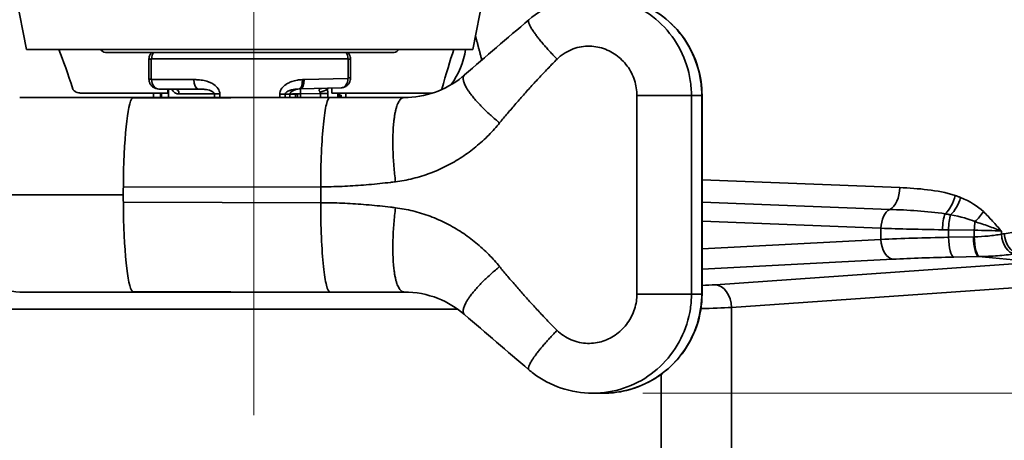
# Model space of a CAD drawing. Units: millimetres. Extents: x 0 to 420, y 0 to 297.
# Drawn here: x 138 to 163, y 41 to 52 of the extents above; entities that cross this region are included whole.
import ezdxf

# ---------------------------------------------------------------- set-up
doc = ezdxf.new("R2010")
doc.units = ezdxf.units.MM
doc.layers.get('0').update_dxf_attribs({"lineweight": 25})
for name, color, linetype, lineweight in [('Center Mark(ISO)', 7, 'Continuous', 18), ('Dimensions(ISO)', 7, 'Continuous', 18), ('Visible Edges(ISO)', 7, 'Continuous', 35), ('Visible Tangent Edges(ISO)', 7, 'Continuous', 35)]:
    doc.layers.add(name, color=color, linetype=linetype, lineweight=lineweight)
doc.styles.add('VBG-RF-ISO', font='arial.ttf')
doc.dimstyles.new('VBG-RF-ISO', dxfattribs={"dimtxt": 3.5, "dimasz": 4, "dimexe": 2, "dimexo": 1, "dimgap": 0.4, "dimtad": 1, "dimtoh": 1, "dimrnd": 1e-08, "dimtxsty": 'VBG-RF-ISO', "dimblk": 'Filled-1', "dimcen": 0.09, "dimdle": 12, "dimclrd": 7, "dimclre": 7, "dimclrt": 256, "dimazin": 2, "dimtfac": 1, "dimtmove": 0, "dimatfit": 3, "dimldrblk": 'Filled-1', "dimfxl": 1, "dimtolj": 1, "dimlwd": 15, "dimlwe": 15, "dimarcsym": 0})

# ---------------------------------------------------------------- blocks, each defined once
blk = doc.blocks.new('Filled-1')
at = {"color": 0}
for p, q in [((0, 0), (-1, 0.15625)), ((-1, 0.15625), (-1, -0.15625)), ((-1, 0), (0, 0)), ((-1, -0.15625), (0, 0))]:
    blk.add_line(p, q, dxfattribs=at)
at = {"color": 0, "flags": 128}
blk.add_lwpolyline([(-1, -0.15625), (0, 0), (-1, 0.15625), (-1, -0.15625)], dxfattribs=at)
at = {"color": 0}
blk.add_solid([(-1, -0.15625), (0, 0), (-1, 0.15625), (-1, -0.15625)], dxfattribs=at)
blk = doc.blocks.new('*D47')
at = {"layer": 'Defpoints', "color": 0, "linetype": 'Continuous', "transparency": 16777216}
for p in [(185.319, 71.493), (152.42, 42.306), (196.277, 42.306)]:
    blk.add_point(p, dxfattribs=at)
at = {"layer": 'Dimensions(ISO)', "color": 7, "linetype": 'Continuous', "lineweight": 15, "transparency": 16777216}
for p, q in [((186.319, 71.493), (198.277, 71.493)), ((196.277, 67.493), (196.277, 46.306)), ((153.42, 42.306), (198.277, 42.306))]:
    blk.add_line(p, q, dxfattribs=at)
at = {"layer": 'Dimensions(ISO)', "color": 7, "linetype": 'Continuous', "lineweight": 15, "transparency": 16777216, "xscale": 4, "yscale": 4, "zscale": 4}
for p, rotation in [((196.277, 71.493), 90), ((196.277, 42.306), 270)]:
    blk.add_blockref('Filled-1', p, dxfattribs=dict(at, rotation=rotation))
at = {"layer": 'Dimensions(ISO)', "linetype": 'Continuous', "lineweight": 18, "transparency": 16777216, "insert": (192.362, 53.198), "char_height": 3.5, "attachment_point": 1, "rotation": 90, "style": 'VBG-RF-ISO'}
blk.add_mtext('\\A1;117', dxfattribs=at)

msp = doc.modelspace()

# ---------------------------------------------------------------- linework, layer by layer
at = {"layer": 'Center Mark(ISO)', "linetype": 'Continuous'}
msp.add_line((143.6326, 81.32), (143.6326, 41.7559), dxfattribs=at)
at = {"layer": 'Visible Edges(ISO)'}
for p, q in [((149.1499, 50.9692), (151.9919, 65.5221)), ((137.9152, 50.9692), (136.5599, 57.909)), ((149.1499, 50.9692), (137.9152, 50.9692)), ((147.1649, 50.8932), (139.9003, 50.8932)), ((140.9964, 50.7192), (140.9964, 50.2192)), ((146.0687, 50.2492), (146.0687, 50.7192)), ((141.4677, 49.8682), (139.2839, 49.8682)), ((141.112, 49.7557), (141.112, 49.8682)), ((142.2299, 49.9692), (141.2427, 49.9692)), ((141.2826, 49.8682), (141.2826, 49.7557)), ((141.4677, 49.8682), (141.4677, 49.9692)), ((144.6857, 49.8431), (144.6857, 49.8474)), ((144.6857, 49.7557), (144.6857, 49.8431)), ((144.6857, 49.8394), (144.7357, 49.8394)), ((144.7357, 49.8394), (144.7357, 49.7557)), ((145.8288, 49.9991), (144.8074, 49.9724)), ((145.5975, 49.9931), (145.5975, 49.8682)), ((148.1316, 49.8682), (145.5975, 49.8682)), ((145.7826, 49.7557), (145.7826, 49.8682)), ((145.7826, 49.8166), (145.8326, 49.8166)), ((145.8326, 49.8166), (145.8326, 49.777)), ((145.9531, 49.8682), (145.9531, 49.7557)), ((154.9138, 49.8057), (154.9138, 44.8057)), ((137.7423, 49.7557), (140.6043, 49.7557)), ((140.6043, 49.7557), (145.5513, 49.7557)), ((145.5513, 49.7557), (145.5383, 49.7557)), ((147.419, 49.7557), (145.5513, 49.7557)), ((145.7826, 49.777), (145.8326, 49.777)), ((145.8326, 49.777), (145.8326, 49.7557)), ((140.6043, 44.8557), (137.7423, 44.8557)), ((145.5513, 44.8557), (145.5383, 44.8557)), ((145.5513, 44.8557), (147.419, 44.8557)), ((152.1616, 42.3057), (152.4199, 42.3057))]:
    msp.add_line(p, q, dxfattribs=at)
for centre, radius, start, end in [((139.9003, 51.0182), 0.125, 203.079, 270), ((147.1649, 51.0182), 0.125, 270, 336.921), ((147.0326, 51.2432), 1.95, 323.31801, 351.92248)]:
    msp.add_arc(centre, radius, start, end, dxfattribs=at)
for centre, major_axis, ratio, start_param, end_param in [((143.5326, 22.2044), (-5.6036, 30.0823), 0.0586683, 5.8770291, 5.975014), ((143.5326, 22.2044), (-5.7549, -30.0832), 0.0392931, 3.4463523, 3.5443373), ((140.6043, 47.3057), (0, 2.45), 0.1038245, 0.1016889, 1.4909663), ((140.6043, 47.3057), (0, 2.45), 0.1038245, 1.4909663, 1.5707963), ((140.6043, 47.3057), (0, 2.45), 0.1038245, 1.5707963, 1.6484471), ((140.6043, 47.3057), (0, -2.45), 0.1038245, 4.7900397, 6.1814965), ((137.7423, 47.3057), (0, -2.45), 0.6762139, 5.3439221, 6.2831853)]:
    msp.add_ellipse(centre, major_axis=major_axis, ratio=ratio, start_param=start_param, end_param=end_param, dxfattribs=at)
for points, knots in [([(150.5557, 51.7142), (150.7595, 51.8879), (150.9949, 52.0299), (151.4881, 52.2269), (151.7517, 52.2857), (152.0635, 52.3042), (152.1126, 52.3057), (152.1616, 52.3057)], [0, 0, 0, 0, 0.32220266, 0.32220266, 0.63901039, 0.63901039, 0.69798079, 0.69798079, 0.69798079, 0.69798079]), ([(152.4199, 52.3057), (152.6895, 52.3057), (152.9625, 52.2608), (153.468, 52.0898), (153.7075, 51.9632), (154.13, 51.6447), (154.3182, 51.4488), (154.6199, 51.0128), (154.7371, 50.7673), (154.8792, 50.2843), (154.9138, 50.0438), (154.9138, 49.8057)], [0, 0, 0, 0, 0.3237365, 0.3237365, 0.6411307, 0.6411307, 0.9592074, 0.9592074, 1.2776575, 1.2776575, 1.5633895, 1.5633895, 1.5633895, 1.5633895]), ([(140.9964, 50.7192), (140.9964, 50.7384), (140.9986, 50.7579), (141.0078, 50.7969), (141.0148, 50.8169), (141.0353, 50.856), (141.0482, 50.8749), (141.0656, 50.8932)], [0, 0, 0, 0, 0.0016207236, 0.0016207236, 0.0032414471, 0.0032414471, 0.0047575253, 0.0047575253, 0.0047575253, 0.0047575253]), ([(145.9995, 50.8932), (146.0056, 50.8868), (146.0112, 50.8802), (146.0317, 50.8536), (146.0427, 50.8334), (146.0586, 50.7933), (146.0635, 50.7738), (146.0679, 50.7426), (146.0687, 50.7308), (146.0687, 50.7192)], [0.0033465074, 0.0033465074, 0.0033465074, 0.0033465074, 0.0038795586, 0.0038795586, 0.0055002822, 0.0055002822, 0.0071210058, 0.0071210058, 0.0081036178, 0.0081036178, 0.0081036178, 0.0081036178]), ([(147.419, 49.7557), (147.6808, 49.7557), (147.9394, 49.8003), (148.431, 49.9723), (148.6699, 50.1051), (148.8997, 50.2914), (148.9193, 50.3079), (148.9388, 50.3247)], [0, 0, 0, 0, 0.34355935, 0.34355935, 0.69899197, 0.69899197, 0.73263065, 0.73263065, 0.73263065, 0.73263065]), ([(141.2427, 49.9692), (141.2167, 49.9692), (141.1906, 49.9735), (141.1421, 49.9894), (141.1198, 50.0012), (141.0796, 50.0298), (141.0623, 50.0473), (141.0333, 50.0849), (141.0224, 50.1052), (141.0064, 50.1453), (141.0015, 50.1648), (140.9972, 50.196), (140.9964, 50.2077), (140.9964, 50.2192)], [0, 0, 0, 0, 0.0012065182, 0.0012065182, 0.0024671004, 0.0024671004, 0.0038954784, 0.0038954784, 0.0055188175, 0.0055188175, 0.0071421566, 0.0071421566, 0.0081166953, 0.0081166953, 0.0081166953, 0.0081166953]), ([(146.0687, 50.2492), (146.0687, 50.23), (146.0665, 50.2106), (146.0575, 50.1719), (146.0506, 50.1522), (146.03, 50.1125), (146.0164, 50.0925), (145.9794, 50.0544), (145.9562, 50.0366), (145.9043, 50.0118), (145.8773, 50.0036), (145.8423, 49.9998), (145.8355, 49.9993), (145.8288, 49.9991)], [0, 0, 0, 0, 0.0016193379, 0.0016193379, 0.0032386759, 0.0032386759, 0.0048580138, 0.0048580138, 0.0064553967, 0.0064553967, 0.0077823669, 0.0077823669, 0.0080966897, 0.0080966897, 0.0080966897, 0.0080966897]), ([(139.2839, 49.8682), (139.2715, 49.8682), (139.259, 49.8689), (139.2086, 49.8748), (139.1716, 49.8856), (139.122, 49.9154), (139.1019, 49.9313), (139.0867, 49.9576), (139.0841, 49.9632), (139.0821, 49.9692)], [0.38418218, 0.38418218, 0.38418218, 0.38418218, 0.40427874, 0.40427874, 0.46632456, 0.46632456, 0.50078263, 0.50078263, 0.50840215, 0.50840215, 0.50840215, 0.50840215]), ([(144.8025, 49.9722), (144.8031, 49.9722), (144.8037, 49.9722), (144.8054, 49.9723), (144.8064, 49.9724), (144.8074, 49.9724)], [-0.0062780482, -0.0062780482, -0.0062780482, -0.0062780482, -0.0038972257, -0.0038972257, 0, 0, 0, 0]), ([(148.3637, 49.9692), (148.3627, 49.9659), (148.3616, 49.9628), (148.3598, 49.9584), (148.3591, 49.9569), (148.3584, 49.9553)], [0.009448496, 0.009448496, 0.009448496, 0.009448496, 0.0136182458, 0.0136182458, 0.0159335421, 0.0159335421, 0.0159335421, 0.0159335421]), ([(145.5513, 49.7557), (145.5204, 49.7557), (145.4899, 49.6969), (145.4326, 49.4669), (145.4065, 49.2968), (145.3636, 48.876), (145.3469, 48.6326), (145.3237, 48.0928), (145.3177, 47.8007), (145.3177, 47.5057)], [0, 0, 0, 0, 0.3565066, 0.3565066, 0.7173503, 0.7173503, 1.0642589, 1.0642589, 1.4182457, 1.4182457, 1.4182457, 1.4182457]), ([(145.3177, 47.1057), (145.3177, 46.8086), (145.3238, 46.5144), (145.3477, 45.9626), (145.3653, 45.7111), (145.409, 45.2978), (145.4343, 45.1369), (145.4903, 44.9137), (145.5206, 44.8557), (145.5513, 44.8557)], [0, 0, 0, 0, 0.3565066, 0.3565066, 0.7173503, 0.7173503, 1.0642589, 1.0642589, 1.4182457, 1.4182457, 1.4182457, 1.4182457]), ([(145.5513, 44.8557), (144.7311, 44.8557), (143.9109, 44.8557), (142.2619, 44.8557), (141.4331, 44.8557), (140.6043, 44.8557)], [0.0104254, 0.0104254, 0.0104254, 0.0104254, 0.9999955, 0.9999955, 1.9999955, 1.9999955, 1.9999955, 1.9999955]), ([(148.9388, 44.2867), (148.7388, 44.4597), (148.5111, 44.5976), (148.0037, 44.7992), (147.7133, 44.8557), (147.419, 44.8557)], [0, 0, 0, 0, 0.3460854, 0.3460854, 0.73217501, 0.73217501, 0.73217501, 0.73217501]), ([(154.9138, 44.8057), (154.9138, 44.5351), (154.8688, 44.261), (154.6974, 43.7529), (154.5704, 43.5119), (154.251, 43.0876), (154.0547, 42.8989), (153.6184, 42.5971), (153.3731, 42.4801), (152.8929, 42.3397), (152.6553, 42.3057), (152.4199, 42.3057)], [0, 0, 0, 0, 0.3247363, 0.3247363, 0.6435578, 0.6435578, 0.962346, 0.962346, 1.2807388, 1.2807388, 1.5633841, 1.5633841, 1.5633841, 1.5633841]), ([(152.1616, 42.3057), (151.8933, 42.3057), (151.6216, 42.3504), (151.1181, 42.5209), (150.8794, 42.6473), (150.6306, 42.8353), (150.5927, 42.8657), (150.5557, 42.8972)], [0, 0, 0, 0, 0.32272413, 0.32272413, 0.63957845, 0.63957845, 0.69797376, 0.69797376, 0.69797376, 0.69797376])]:
    msp.add_open_spline(points, degree=3, knots=knots, dxfattribs=at)
for points in [[(148.9388, 50.3247), (149.47, 50.7845), (150.0096, 51.2486), (150.5557, 51.7142)], [(150.5557, 42.8972), (150.0096, 43.3628), (149.47, 43.8269), (148.9388, 44.2867)]]:
    msp.add_open_spline(points, degree=3, dxfattribs=at)
msp.add_rational_spline([(149.2146, 51.3003), (149.2897, 51.0142), (149.3724, 50.6994)], [1.06289842254, 1.04647345399, 1.01138100311], degree=2, dxfattribs=at)
at = {"layer": 'Visible Tangent Edges(ISO)'}
for p, q in [((141.0527, 50.7192), (140.9964, 50.7192)), ((141.0527, 50.2192), (141.0527, 50.7192)), ((146.003, 50.7317), (141.0621, 50.7317)), ((146.0687, 50.7192), (146.0124, 50.7192)), ((146.0124, 50.7192), (146.0124, 50.2492)), ((141.0527, 50.2192), (140.9964, 50.2192)), ((141.0621, 50.2067), (142.1272, 50.2067)), ((144.9012, 50.2098), (146.0031, 50.2366)), ((146.0687, 50.2492), (146.0124, 50.2492)), ((141.3095, 49.7557), (141.3095, 49.8682)), ((141.4893, 49.7557), (141.4893, 49.9692)), ((141.7571, 49.8442), (142.641, 49.8442)), ((142.778, 49.8442), (142.641, 49.8442)), ((142.641, 49.8442), (142.641, 49.7557)), ((142.778, 49.7557), (142.778, 49.8442)), ((144.4242, 49.8399), (144.2871, 49.8399)), ((144.2871, 49.8399), (144.2871, 49.7557)), ((144.4242, 49.8399), (144.5426, 49.8431)), ((144.4242, 49.7557), (144.4242, 49.8399)), ((144.5426, 49.8431), (144.5426, 49.7557)), ((144.6857, 49.8431), (144.5426, 49.8431)), ((144.6857, 49.8474), (144.8074, 49.8474)), ((144.8074, 49.8474), (145.3093, 49.8606)), ((144.8074, 49.7557), (144.8074, 49.8474)), ((145.3093, 49.8606), (145.3093, 49.7557)), ((145.3093, 49.8606), (145.4973, 49.8606)), ((145.4973, 49.7557), (145.4973, 49.8606)), ((145.7523, 49.8682), (145.7523, 49.7557)), ((153.2744, 49.8057), (153.2744, 44.8057)), ((154.6475, 44.8057), (154.6475, 49.8057)), ((154.6475, 49.8057), (154.907, 49.8057)), ((154.907, 49.8057), (154.907, 44.8057)), ((145.5383, 49.7557), (140.5784, 49.743)), ((174.0826, 48.1996), (162.5208, 46.3242)), ((159.8922, 47.4851), (154.9138, 47.6804)), ((145.3177, 47.5057), (140.3507, 47.5011)), ((145.3177, 47.1057), (145.3177, 47.5057)), ((136.0856, 47.3057), (140.3499, 47.3057)), ((145.3177, 47.1057), (140.3506, 47.1156)), ((154.9138, 47.1226), (159.638, 46.9373)), ((154.9138, 46.6376), (159.417, 46.461)), ((159.417, 46.461), (159.417, 46.1816)), ((161.119, 46.2336), (161.119, 46.422)), ((161.119, 46.422), (161.7656, 46.4129)), ((161.7656, 46.4129), (161.7656, 46.2457)), ((162.4464, 46.3125), (162.4464, 46.3912)), ((159.417, 46.1816), (154.9138, 45.9459)), ((161.7444, 46.2453), (161.119, 46.2336)), ((154.9138, 45.4314), (159.7166, 45.6828)), ((163.3692, 45.6082), (155.2495, 45.0404)), ((161.2484, 45.7348), (161.8738, 45.7465)), ((161.8738, 45.7465), (163.3692, 45.6082)), ((145.5383, 44.8557), (140.5784, 44.8683)), ((155.656, 44.4668), (163.7758, 45.0346)), ((154.6475, 44.8057), (154.907, 44.8057)), ((137.1566, 44.4274), (148.7592, 44.4274)), ((155.656, 35.5818), (155.656, 44.4668)), ((153.8883, 42.7848), (153.8883, 34.6887))]:
    msp.add_line(p, q, dxfattribs=at)
for centre, major_axis, ratio, start_param, end_param in [((141.2427, 50.7317), (0, -0.2375), 0.7601338, 3.9646263, 4.712389), ((145.8225, 50.7317), (0, 0.2375), 0.7601338, 4.712389, 5.4601516), ((141.2427, 50.2067), (0, -0.2375), 0.7601338, 4.712389, 6.2831853), ((142.2299, 50.2067), (0, -0.2375), 0.4324252, 4.712389, 6.2831853), ((144.7587, 50.2071), (0.0183, -0.2368), 0.4060199, 0.0594355, 1.539499), ((144.7869, 50.2091), (0.0156, -0.237), 0.415653, 0, 1.5435205), ((144.8012, 50.2098), (0.0062, -0.2374), 0.421004, 0, 1.5597686), ((145.8225, 50.2366), (0.0062, -0.2374), 0.7600481, 0, 1.5508896), ((141.7571, 50.2192), (0, -0.375), 0.7086698, 5.4421166, 6.2831853), ((141.6559, 49.8442), (0, 0.125), 0.8092141, 4.712389, 6.2831853), ((144.8107, 49.8474), (-0.2681, -0.007), 0.4661374, 4.8048962, 6.2569964), ((143.9357, 49.8474), (0.75, 0), 0.0085055, 5.6552619, 6.2831853), ((143.9357, 49.8245), (0.6069, 0.0208), 0.2056791, 6.2649559, 6.2699532), ((144.8107, 49.8474), (-0.0033, 0.125), 0.026168, 0, 1.5701109), ((145.2909, 49.9628), (-0.2431, -0.0584), 0.2735092, 1.5384105, 2.4211571), ((140.6043, 47.3057), (0, 2.45), 0.1038245, 0.0000453, 0.1016889), ((140.6042, 47.3057), (0, 2.45), 0.1038245, 0.0000001, 0.0000455), ((159.5476, 47.4851), (-0.0225, -0.5746), 0.5989263, 0.3306208, 1.5942856), ((160.9377, 47.2885), (-0.1818, -0.5455), 0.5789625, 0.7782433, 1.7614317), ((161.0775, 47.2364), (0.2207, 0.531), 0.5685806, 4.0197121, 4.9444151), ((159.9106, 46.4456), (2.3159, -0.0464), 0.4640548, 0.460045, 0.8690595), ((159.7166, 46.461), (0.0196, 0.4996), 0.5989263, 0.3306208, 1.5942856), ((161.6507, 46.8811), (0.4014, 0.4117), 0.472379, 4.5585212, 5.1439516), ((161.1102, 46.424), (0.0079, 0.4999), 0.2895049, 0.6410179, 1.5753858), ((161.2484, 46.422), (0.007, 0.5), 0.2587952, 0.7146742, 1.5744305), ((159.566, 46.4456), (2.4648, -0.0396), 0.2028172, 0.4570553, 0.8660698), ((161.895, 46.4129), (0.007, 0.5), 0.2587952, 1.1236887, 1.5744305), ((162.4131, 46.6498), (5, 0), 0.047167, 4.0698605, 4.4186446), ((162.4131, 46.6498), (5, 0), 0.047167, 4.4186446, 4.4505896), ((161.248, 46.2863), (2, 0), 0.0655097, 0.9282679, 1.3089969), ((162.4131, 45.9297), (-5, 0), 0.0629341, 4.9741884, 5.3549174), ((159.7166, 46.1816), (0.0261, -0.4993), 0.5986962, 4.6810641, 6.1959855), ((161.2484, 46.2336), (0.0094, -0.4999), 0.2587767, 4.7075404, 6.210906), ((161.2182, 58.2648), (12.1286, -3.2057), 0.955302, 5.0017908, 5.0034867), ((161.8738, 46.2453), (0.0094, -0.4999), 0.2587767, 4.7075404, 6.210906), ((161.895, 46.2457), (0.0102, -0.4999), 0.258769, 4.7071181, 6.2098489), ((161.283, 58.243), (0.0071, -12.0187), 0.7993496, 0.1206648, 0.1284711), ((162.746, 46.3125), (0.0753, -0.4943), 0.5948168, 4.6220486, 6.1369526), ((162.8204, 46.3242), (0.0801, -0.4935), 0.5942316, 4.6162928, 6.1312141), ((162.4131, 45.4309), (4.5, 0), 0.0699268, 1.8325957, 2.2133248), ((161.3476, 58.2648), (12.3876, -3.7638), 0.9640039, 5.0380931, 5.0397891), ((140.6043, 47.3057), (0, -2.45), 0.1038245, 6.1814965, 6.28314), ((140.6043, 47.3057), (0, -2.45), 0.1038245, 6.2831401, 6.2831855), ((153.8883, 45.1356), (-1.925, 0), 0.0699268, 2.1326168, 2.3561945), ((155.2495, 44.4668), (-0.0401, 0.5736), 0.706244, 4.6630437, 6.1844947), ((153.8883, 44.562), (2.5, 0), 0.0538436, 5.1231469, 5.4977871)]:
    msp.add_ellipse(centre, major_axis=major_axis, ratio=ratio, start_param=start_param, end_param=end_param, dxfattribs=at)
for points, knots in [([(154.6475, 49.8057), (154.6475, 49.9338), (154.6377, 50.0615), (154.5776, 50.4521), (154.4938, 50.7117), (154.2492, 51.1892), (154.0883, 51.4079), (153.7058, 51.783), (153.4846, 51.939), (153.0032, 52.1732), (152.7455, 52.2509), (152.3733, 52.2988), (152.2681, 52.3058), (152.1616, 52.3058)], [-4.02826516, -4.02826516, -4.02826516, -4.02826516, -3.95131187, -3.95131187, -3.79040955, -3.79040955, -3.62950723, -3.62950723, -3.46860492, -3.46860492, -3.3077026, -3.3077026, -3.24575608, -3.24575608, -3.24575608, -3.24575608]), ([(152.4199, 52.3058), (152.5267, 52.3058), (152.6321, 52.2988), (153.0051, 52.2509), (153.2628, 52.1732), (153.7442, 51.939), (153.9653, 51.783), (154.3479, 51.4079), (154.5087, 51.1892), (154.7533, 50.7117), (154.8371, 50.4521), (154.8972, 50.0615), (154.907, 49.9338), (154.907, 49.8057)], [-6.80943276, -6.80943276, -6.80943276, -6.80943276, -6.74748624, -6.74748624, -6.58658393, -6.58658393, -6.42568161, -6.42568161, -6.26477929, -6.26477929, -6.10387697, -6.10387697, -6.02692368, -6.02692368, -6.02692368, -6.02692368]), ([(151.2653, 50.7234), (151.2976, 50.7553), (151.3333, 50.7866), (151.493, 50.908), (151.6355, 50.9754), (151.9142, 51.0488), (152.054, 51.0579), (152.3232, 51.0285), (152.4523, 50.9895), (152.693, 50.8724), (152.8036, 50.7943), (152.9949, 50.6068), (153.0753, 50.4974), (153.1976, 50.2587), (153.2395, 50.1289), (153.2695, 49.9336), (153.2744, 49.8698), (153.2744, 49.8057)], [2.9343077, 2.9343077, 2.9343077, 2.9343077, 2.985898, 2.985898, 3.1468003, 3.1468003, 3.3077026, 3.3077026, 3.4686049, 3.4686049, 3.6295072, 3.6295072, 3.7904096, 3.7904096, 3.9513119, 3.9513119, 4.0282652, 4.0282652, 4.0282652, 4.0282652]), ([(141.0527, 50.7192), (141.0527, 50.7216), (141.0533, 50.724), (141.0551, 50.7278), (141.0563, 50.7292), (141.0585, 50.7308), (141.0594, 50.7312), (141.0609, 50.7316), (141.0615, 50.7317), (141.0621, 50.7317)], [0, 0, 0, 0, 0.0028767843, 0.0028767843, 0.005469942, 0.005469942, 0.0070906656, 0.0070906656, 0.0081036178, 0.0081036178, 0.0081036178, 0.0081036178]), ([(146.003, 50.7317), (146.0036, 50.7317), (146.0042, 50.7316), (146.0057, 50.7312), (146.0066, 50.7308), (146.0088, 50.7292), (146.01, 50.7278), (146.0119, 50.724), (146.0124, 50.7216), (146.0124, 50.7192)], [0, 0, 0, 0, 0.0010129522, 0.0010129522, 0.0026336758, 0.0026336758, 0.0052268335, 0.0052268335, 0.0081036178, 0.0081036178, 0.0081036178, 0.0081036178]), ([(149.8191, 49.1158), (149.8357, 49.1363), (149.8524, 49.1569), (149.9306, 49.2532), (150.0018, 49.3366), (150.1423, 49.5007), (150.2119, 49.5817), (150.354, 49.7447), (150.4256, 49.8258), (150.5703, 49.9877), (150.6432, 50.0682), (150.7914, 50.2292), (150.8635, 50.3069), (150.9805, 50.4292), (151.0203, 50.4704), (151.0895, 50.5434), (151.1196, 50.5757), (151.1891, 50.6474), (151.2261, 50.6846), (151.2653, 50.7234)], [2.05031087, 2.05031087, 2.05031087, 2.05031087, 2.08580787, 2.08580787, 2.21678436, 2.21678436, 2.34776085, 2.34776085, 2.47873734, 2.47873734, 2.60971383, 2.60971383, 2.74069031, 2.74069031, 2.80617856, 2.80617856, 2.8716668, 2.8716668, 2.93430773, 2.93430773, 2.93430773, 2.93430773]), ([(141.0621, 50.2067), (141.0604, 50.2067), (141.0588, 50.2073), (141.056, 50.2095), (141.0548, 50.2111), (141.0535, 50.2141), (141.0531, 50.2153), (141.0528, 50.2175), (141.0527, 50.2183), (141.0527, 50.2192)], [0, 0, 0, 0, 0.0028814268, 0.0028814268, 0.0054787693, 0.0054787693, 0.0071021084, 0.0071021084, 0.0081166953, 0.0081166953, 0.0081166953, 0.0081166953]), ([(142.778, 49.8442), (142.778, 49.9397), (142.712, 50.0272), (142.5579, 50.1321), (142.4722, 50.1623), (142.3338, 50.1924), (142.2799, 50.1995), (142.1931, 50.2056), (142.1599, 50.2067), (142.1272, 50.2067)], [0, 0, 0, 0, 0.1146337, 0.1146337, 0.21796549, 0.21796549, 0.28254786, 0.28254786, 0.32291184, 0.32291184, 0.32291184, 0.32291184]), ([(144.8554, 50.2071), (144.8137, 50.2042), (144.7716, 50.1992), (144.6817, 50.1833), (144.6339, 50.1715), (144.5578, 50.1452), (144.529, 50.1333), (144.4874, 50.1124), (144.4738, 50.1049), (144.4392, 50.0839), (144.4186, 50.0694), (144.3691, 50.0277), (144.3422, 49.9978), (144.3001, 49.926), (144.2871, 49.883), (144.2871, 49.8399)], [0, 0, 0, 0, 0.05088444, 0.05088444, 0.10903809, 0.10903809, 0.14538412, 0.14538412, 0.16355713, 0.16355713, 0.19263396, 0.19263396, 0.23915687, 0.23915687, 0.29076824, 0.29076824, 0.29076824, 0.29076824]), ([(144.8858, 50.2091), (144.8846, 50.2091), (144.8833, 50.209), (144.88, 50.2088), (144.878, 50.2087), (144.8727, 50.2083), (144.8695, 50.2081), (144.8626, 50.2076), (144.859, 50.2074), (144.8554, 50.2071)], [0, 0, 0, 0, 0.00155144, 0.00155144, 0.004033743, 0.004033743, 0.008005428, 0.008005428, 0.012411516, 0.012411516, 0.012411516, 0.012411516]), ([(144.9012, 50.2098), (144.898, 50.2097), (144.8949, 50.2096), (144.8897, 50.2094), (144.8878, 50.2093), (144.8858, 50.2091)], [0, 0, 0, 0, 0.0038972257, 0.0038972257, 0.0062780482, 0.0062780482, 0.0062780482, 0.0062780482]), ([(146.0124, 50.2492), (146.0124, 50.2483), (146.0123, 50.2475), (146.012, 50.2453), (146.0116, 50.2441), (146.0103, 50.241), (146.0092, 50.2395), (146.0064, 50.2372), (146.0048, 50.2366), (146.0031, 50.2366)], [0, 0, 0, 0, 0.0010120862, 0.0010120862, 0.0026314241, 0.0026314241, 0.0052223648, 0.0052223648, 0.0080966897, 0.0080966897, 0.0080966897, 0.0080966897]), ([(142.2299, 49.9692), (142.2517, 49.9692), (142.2737, 49.9688), (142.3306, 49.9667), (142.3655, 49.9643), (142.4538, 49.9539), (142.5072, 49.9435), (142.6016, 49.9073), (142.641, 49.8771), (142.641, 49.8442)], [-0.32291184, -0.32291184, -0.32291184, -0.32291184, -0.28254786, -0.28254786, -0.21796549, -0.21796549, -0.1146337, -0.1146337, 0, 0, 0, 0]), ([(144.4242, 49.8399), (144.4244, 49.8548), (144.4324, 49.8697), (144.4582, 49.8948), (144.4746, 49.9053), (144.505, 49.9201), (144.5177, 49.9252), (144.5391, 49.9328), (144.5475, 49.9355), (144.5734, 49.943), (144.5915, 49.9473), (144.6394, 49.957), (144.6699, 49.9615), (144.7278, 49.9677), (144.7552, 49.9698), (144.7827, 49.9712)], [-0.29076824, -0.29076824, -0.29076824, -0.29076824, -0.23915687, -0.23915687, -0.19263396, -0.19263396, -0.16355713, -0.16355713, -0.14538412, -0.14538412, -0.10903809, -0.10903809, -0.05088444, -0.05088444, 0, 0, 0, 0]), ([(144.7827, 49.9712), (144.785, 49.9713), (144.7874, 49.9714), (144.7918, 49.9716), (144.7939, 49.9717), (144.7974, 49.9718), (144.7987, 49.9719), (144.8009, 49.972), (144.8017, 49.9721), (144.8025, 49.9722)], [-0.012411516, -0.012411516, -0.012411516, -0.012411516, -0.008005428, -0.008005428, -0.004033743, -0.004033743, -0.00155144, -0.00155144, 0, 0, 0, 0]), ([(145.3467, 49.9865), (145.3411, 49.9864), (145.3129, 49.9814), (145.2862, 49.9651), (145.2801, 49.954), (145.2807, 49.9322), (145.2833, 49.923), (145.2909, 49.9071), (145.2946, 49.9008), (145.2989, 49.8945)], [0, 0, 0, 0, 0.06985966, 0.06985966, 0.13283176, 0.13283176, 0.17218931, 0.17218931, 0.19678779, 0.19678779, 0.19678779, 0.19678779]), ([(145.2989, 49.8945), (145.3016, 49.8907), (145.3037, 49.8868), (145.3069, 49.8792), (145.3079, 49.8755), (145.309, 49.8695), (145.3093, 49.8672), (145.3094, 49.8635), (145.3094, 49.862), (145.3093, 49.8606)], [-0.04159364, -0.04159364, -0.04159364, -0.04159364, -0.026827898, -0.026827898, -0.013517933, -0.013517933, -0.005199205, -0.005199205, 0, 0, 0, 0]), ([(145.4841, 49.9628), (145.4846, 49.9716), (145.4853, 49.9803), (145.4862, 49.9893), (145.4863, 49.9897), (145.4863, 49.9902)], [-0.196787788, -0.196787788, -0.196787788, -0.196787788, -0.172189315, -0.172189315, -0.170992286, -0.170992286, -0.170992286, -0.170992286]), ([(145.4973, 49.8606), (145.4973, 49.8649), (145.4972, 49.8692), (145.4969, 49.8805), (145.4965, 49.8875), (145.495, 49.9055), (145.4936, 49.9166), (145.4897, 49.9395), (145.4871, 49.9513), (145.4841, 49.9628)], [0, 0, 0, 0, 0.005199205, 0.005199205, 0.013517933, 0.013517933, 0.026827898, 0.026827898, 0.04159364, 0.04159364, 0.04159364, 0.04159364]), ([(147.1986, 47.6331), (147.271, 47.6422), (147.3433, 47.6533), (147.5654, 47.6941), (147.7135, 47.7306), (148.0029, 47.8203), (148.1444, 47.8734), (148.4191, 47.9946), (148.5524, 48.0627), (148.8093, 48.2124), (148.933, 48.2939), (149.1701, 48.4687), (149.2826, 48.5614), (149.4993, 48.7587), (149.5999, 48.8612), (149.7349, 49.014), (149.7778, 49.0647), (149.8191, 49.1158)], [0.7607081, 0.7607081, 0.7607081, 0.7607081, 0.8493685, 0.8493685, 1.0347488, 1.0347488, 1.2201292, 1.2201292, 1.4055096, 1.4055096, 1.5908899, 1.5908899, 1.7762703, 1.7762703, 1.9616507, 1.9616507, 2.0503109, 2.0503109, 2.0503109, 2.0503109]), ([(145.3177, 47.5057), (145.361, 47.5057), (145.4044, 47.5059), (145.5383, 47.5074), (145.6289, 47.5093), (145.81, 47.5151), (145.9005, 47.519), (146.0814, 47.5284), (146.1717, 47.534), (146.3522, 47.5467), (146.4423, 47.5539), (146.6223, 47.5697), (146.7121, 47.5784), (146.8917, 47.597), (146.9813, 47.607), (147.1132, 47.6226), (147.1559, 47.6278), (147.1986, 47.6331)], [0, 0, 0, 0, 0.05229868, 0.05229868, 0.16165047, 0.16165047, 0.27100226, 0.27100226, 0.38035404, 0.38035404, 0.48970583, 0.48970583, 0.59905762, 0.59905762, 0.70840941, 0.70840941, 0.76070809, 0.76070809, 0.76070809, 0.76070809]), ([(161.2823, 47.2885), (161.0567, 47.3637), (160.8239, 47.4043), (160.359, 47.4606), (160.1256, 47.476), (159.8922, 47.4851)], [-0.70005702, -0.70005702, -0.70005702, -0.70005702, -0.35002851, -0.35002851, 0, 0, 0, 0]), ([(147.1986, 46.9783), (147.1563, 46.9835), (147.1139, 46.9887), (146.9823, 47.0043), (146.8926, 47.0143), (146.7129, 47.033), (146.623, 47.0416), (146.4429, 47.0574), (146.3528, 47.0646), (146.1722, 47.0774), (146.0818, 47.083), (145.9009, 47.0924), (145.8103, 47.0962), (145.6291, 47.102), (145.5385, 47.104), (145.4044, 47.1055), (145.361, 47.1057), (145.3177, 47.1057)], [9.29448075, 9.29448075, 9.29448075, 9.29448075, 9.34637308, 9.34637308, 9.45578759, 9.45578759, 9.56520211, 9.56520211, 9.67461662, 9.67461662, 9.78403113, 9.78403113, 9.89344565, 9.89344565, 10.00286016, 10.00286016, 10.05518884, 10.05518884, 10.05518884, 10.05518884]), ([(161.4221, 47.2364), (161.4105, 47.2412), (161.399, 47.2459), (161.3758, 47.255), (161.3641, 47.2594), (161.3525, 47.2638), (161.3408, 47.2681), (161.3292, 47.2723), (161.3058, 47.2805), (161.294, 47.2846), (161.2823, 47.2885)], [-0.072877125, -0.072877125, -0.072877125, -0.072877125, -0.054657844, -0.054657844, -0.036438562, -0.036438562, -0.036438562, -0.018219281, -0.018219281, 0, 0, 0, 0]), ([(149.8191, 45.4956), (149.7778, 45.5467), (149.7349, 45.5974), (149.5999, 45.7502), (149.4993, 45.8526), (149.2826, 46.05), (149.1701, 46.1427), (148.933, 46.3175), (148.8093, 46.399), (148.5524, 46.5486), (148.4191, 46.6168), (148.1444, 46.738), (148.0029, 46.7911), (147.7135, 46.8808), (147.5654, 46.9173), (147.3433, 46.9581), (147.271, 46.9692), (147.1986, 46.9783)], [8.004878, 8.004878, 8.004878, 8.004878, 8.0935388, 8.0935388, 8.2789191, 8.2789191, 8.4642994, 8.4642994, 8.6496797, 8.6496797, 8.83506, 8.83506, 9.0204403, 9.0204403, 9.2058206, 9.2058206, 9.2944808, 9.2944808, 9.2944808, 9.2944808]), ([(159.638, 46.9373), (159.864, 46.9285), (160.0984, 46.9173), (160.5682, 46.8844), (160.8048, 46.863), (161.03, 46.8261)], [0, 0, 0, 0, 0.35002851, 0.35002851, 0.70005702, 0.70005702, 0.70005702, 0.70005702]), ([(162.4464, 46.3912), (162.3732, 46.4757), (162.2998, 46.5599), (162.1501, 46.7243), (162.0738, 46.8046), (161.9953, 46.8811)], [-0.29875474, -0.29875474, -0.29875474, -0.29875474, -0.14937737, -0.14937737, 0, 0, 0, 0]), ([(161.03, 46.8261), (161.0417, 46.8242), (161.0534, 46.8222), (161.0767, 46.8182), (161.0883, 46.8161), (161.0999, 46.814), (161.1115, 46.8119), (161.123, 46.8098), (161.146, 46.8053), (161.1575, 46.8031), (161.1689, 46.8008)], [0, 0, 0, 0, 0.018219281, 0.018219281, 0.036438562, 0.036438562, 0.036438562, 0.054657844, 0.054657844, 0.072877125, 0.072877125, 0.072877125, 0.072877125]), ([(161.7814, 46.6307), (161.8944, 46.594), (162.0083, 46.5551), (162.2321, 46.4748), (162.3418, 46.4333), (162.4464, 46.3912)], [0, 0, 0, 0, 0.14937737, 0.14937737, 0.29875474, 0.29875474, 0.29875474, 0.29875474]), ([(162.4464, 46.3125), (162.3437, 46.2929), (162.2332, 46.2775), (162.0045, 46.2556), (161.8866, 46.2488), (161.7656, 46.2457)], [0, 0, 0, 0, 0.19387393, 0.19387393, 0.38182867, 0.38182867, 0.38182867, 0.38182867]), ([(161.8957, 45.747), (162.0518, 45.7503), (162.2042, 45.7575), (162.5005, 45.7805), (162.6439, 45.7965), (162.7777, 45.8169)], [-0.38182867, -0.38182867, -0.38182867, -0.38182867, -0.19387393, -0.19387393, 0, 0, 0, 0]), ([(151.2653, 43.888), (151.2273, 43.9256), (151.1914, 43.9618), (151.1235, 44.0316), (151.0941, 44.0631), (151.0277, 44.1332), (150.9898, 44.1724), (150.8758, 44.2915), (150.8057, 44.3669), (150.6618, 44.5229), (150.5908, 44.6011), (150.4502, 44.7579), (150.3805, 44.8367), (150.2424, 44.9946), (150.1739, 45.0737), (150.0386, 45.2317), (149.9667, 45.3149), (149.8756, 45.4257), (149.8475, 45.4605), (149.8191, 45.4956)], [7.12088111, 7.12088111, 7.12088111, 7.12088111, 7.18165651, 7.18165651, 7.24519374, 7.24519374, 7.30873097, 7.30873097, 7.43580542, 7.43580542, 7.56287987, 7.56287987, 7.68995433, 7.68995433, 7.81702878, 7.81702878, 7.94410323, 7.94410323, 8.00487797, 8.00487797, 8.00487797, 8.00487797]), ([(153.2744, 44.8057), (153.2744, 44.7431), (153.2698, 44.6808), (153.2411, 44.4899), (153.2011, 44.3628), (153.0841, 44.1281), (153.0071, 44.0202), (152.8235, 43.8335), (152.7171, 43.7549), (152.4849, 43.6345), (152.36, 43.5924), (152.0991, 43.5543), (151.963, 43.5577), (151.6906, 43.6161), (151.5514, 43.6728), (151.3674, 43.7961), (151.3123, 43.8414), (151.2653, 43.888)], [6.0269237, 6.0269237, 6.0269237, 6.0269237, 6.1020773, 6.1020773, 6.2593424, 6.2593424, 6.4166074, 6.4166074, 6.5738724, 6.5738724, 6.7311374, 6.7311374, 6.8884024, 6.8884024, 7.0456674, 7.0456674, 7.1208811, 7.1208811, 7.1208811, 7.1208811]), ([(152.1616, 42.3056), (152.2962, 42.3056), (152.4287, 42.3167), (152.8186, 42.3802), (153.0684, 42.4634), (153.5328, 42.7041), (153.7455, 42.8613), (154.1127, 43.2347), (154.2667, 43.4506), (154.5007, 43.9198), (154.5808, 44.174), (154.6381, 44.5558), (154.6475, 44.6806), (154.6475, 44.8057)], [-6.80943276, -6.80943276, -6.80943276, -6.80943276, -6.73113739, -6.73113739, -6.57387238, -6.57387238, -6.41660737, -6.41660737, -6.25934236, -6.25934236, -6.10207735, -6.10207735, -6.02692368, -6.02692368, -6.02692368, -6.02692368]), ([(154.907, 44.8057), (154.907, 44.6806), (154.8977, 44.5558), (154.8403, 44.174), (154.7603, 43.9198), (154.5263, 43.4506), (154.3723, 43.2347), (154.0051, 42.8613), (153.7923, 42.7041), (153.328, 42.4634), (153.0783, 42.3802), (152.6877, 42.3167), (152.5549, 42.3056), (152.4199, 42.3056)], [-4.02826516, -4.02826516, -4.02826516, -4.02826516, -3.95311149, -3.95311149, -3.79584648, -3.79584648, -3.63858147, -3.63858147, -3.48131646, -3.48131646, -3.32405145, -3.32405145, -3.24575608, -3.24575608, -3.24575608, -3.24575608])]:
    msp.add_open_spline(points, degree=3, knots=knots, dxfattribs=at)
for points, weights in [([(150.5557, 51.7142), (150.4711, 51.642), (150.7631, 51.2363), (151.2653, 50.7234)], [0.973476247813, 0.803688997891, 0.81253024862, 1]), ([(148.9388, 50.3247), (148.7665, 50.1757), (149.1325, 49.6775), (149.8191, 49.1158)], [0.971963208556, 0.79676319547, 0.806108792618, 1]), ([(154.6475, 49.8057), (154.5714, 49.8057), (154.0027, 49.8057), (153.2744, 49.8057)], [1, 0.804737854124, 0.804737854124, 1]), ([(154.9138, 49.8057), (154.9138, 49.8057), (154.9115, 49.8057), (154.907, 49.8057)], [0.960829905032, 0.972872670759, 0.985929369081, 1]), ([(147.419, 49.7557), (147.1373, 49.7557), (147.0456, 48.8726), (147.1986, 47.6331)], [1, 0.80114694586, 0.80114694586, 1]), ([(147.419, 44.8557), (147.1373, 44.8557), (147.0456, 45.7388), (147.1986, 46.9783)], [1, 0.80114694586, 0.80114694586, 1]), ([(148.9388, 44.2867), (148.7665, 44.4357), (149.1325, 44.9339), (149.8191, 45.4956)], [0.971963208565, 0.796763195471, 0.806108792616, 1]), ([(154.6475, 44.8057), (154.5714, 44.8057), (154.0027, 44.8057), (153.2744, 44.8057)], [1, 0.804737854124, 0.804737854124, 1]), ([(154.9138, 44.8057), (154.9138, 44.8057), (154.9115, 44.8057), (154.907, 44.8057)], [0.960829905032, 0.972872670759, 0.985929369081, 1]), ([(150.5557, 42.8972), (150.4711, 42.9694), (150.7631, 43.3751), (151.2653, 43.888)], [0.973476247813, 0.803688997891, 0.81253024862, 1])]:
    msp.add_rational_spline(points, weights, degree=3, dxfattribs=at)
msp.add_open_spline([(145.4841, 49.9628), (145.4913, 49.9715), (145.4982, 49.9808), (145.5047, 49.9906)], degree=3, dxfattribs=at)

# ---------------------------------------------------------------- dimensions: what is measured, and where the dimension line sits
at = {"layer": 'Dimensions(ISO)', "color": 7, "linetype": 'Continuous', "lineweight": 18}
dim = msp.add_linear_dim(base=(196.2766, 42.3057), p1=(185.319, 71.4932), p2=(152.4199, 42.3057), angle=90, dimstyle='VBG-RF-ISO', override={"dimgap": 0.4, "dimtoh": 0, "dimdec": 0, "dimlfac": 4, "dimtol": 0, "dimlim": 0, "dimtp": 0, "dimtm": 0, "dimtdec": 0, "dimtofl": 0, "dimatfit": 1}, dxfattribs=at)
dim.commit()
dim.dimension.update_dxf_attribs({"geometry": '*D47', "text_midpoint": (196.2766, 56.8994), "dimtype": 160})

doc.saveas('drawing.dxf')
